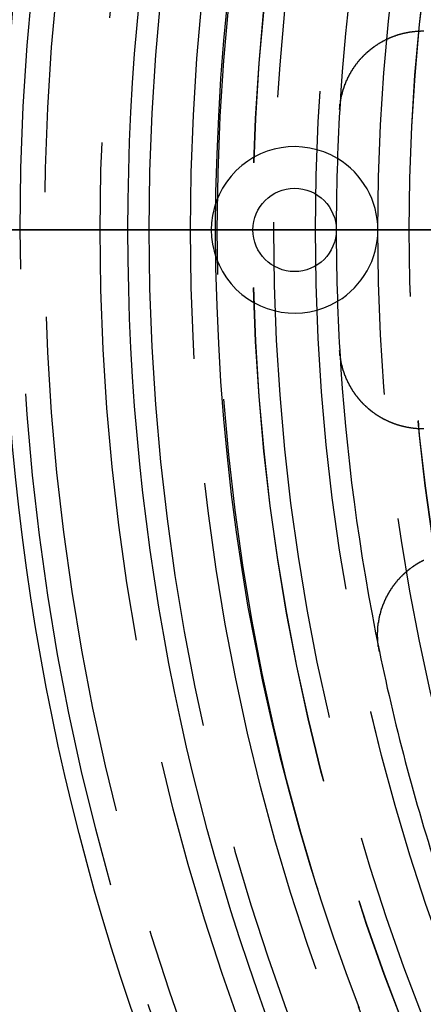
# Model space of a CAD drawing. Extents: x 2082 to 2584, y 353 to 1392.
# Drawn here: x 2274 to 2284, y 1124 to 1147 of the extents above; entities that cross this region are included whole.
import ezdxf

# ---------------------------------------------------------------- set-up
doc = ezdxf.new("R2010")
doc.units = 0
doc.linetypes.add('ACAD_ISO02W100', pattern=[15, 12, -3])
doc.layers.get('0').update_dxf_attribs({"linetype": 'CONTINUOUS'})
doc.layers.get('DEFPOINTS').update_dxf_attribs({"linetype": 'CONTINUOUS'})

# ---------------------------------------------------------------- blocks, each defined once
blk = doc.blocks.new('A$C3A776C02')
at = {"color": 1, "linetype": 'ACAD_ISO02W100'}
for p, q in [((1236.52, 446.145), (1233.005, 446.145)), ((1233.005, 446.145), (1236.52, 446.145)), ((1236.52, 446.145), (1238.114, 446.145)), ((1238.114, 446.145), (1236.52, 446.145)), ((1238.114, 446.145), (1262.862, 446.145)), ((1262.862, 446.145), (1238.114, 446.145))]:
    blk.add_line(p, q, dxfattribs=at)
for points in [[(1238.4, 451.596, 0), (1238.31, 450.69, 0), (1238.24, 449.783, 0), (1238.19, 448.874, 0), (1238.15, 447.965, 0), (1238.12, 447.055, 0), (1238.11, 446.145, 0)], [(1238.11, 446.145, 0), (1238.12, 445.235, 0), (1238.15, 444.325, 0), (1238.19, 443.415, 0), (1238.24, 442.507, 0), (1238.31, 441.6, 0), (1238.4, 440.694, 0), (1238.5, 439.789, 0), (1238.62, 438.887, 0), (1238.75, 437.987, 0), (1238.9, 437.089, 0), (1239.07, 436.194, 0), (1239.25, 435.302, 0), (1239.45, 434.414, 0), (1239.66, 433.529, 0), (1239.89, 432.648, 0), (1240.13, 431.77, 0), (1240.39, 430.898, 0), (1240.66, 430.03, 0), (1240.95, 429.167, 0), (1241.25, 428.309, 0), (1241.57, 427.456, 0)]]:
    blk.add_polyline3d(points, dxfattribs=at)
at = {"color": 3}
for points in [[(1241.1, 449.039, 0), (1241.1, 449.044, 0), (1241.1, 449.049, 0), (1241.1, 449.054, 0), (1241.1, 449.059, 0), (1241.11, 449.064, 0), (1241.11, 449.069, 0), (1241.11, 449.074, 0), (1241.11, 449.079, 0), (1241.11, 449.084, 0), (1241.11, 449.089, 0), (1241.11, 449.094, 0), (1241.11, 449.099, 0), (1241.11, 449.104, 0), (1241.11, 449.109, 0), (1241.11, 449.114, 0), (1241.11, 449.119, 0), (1241.11, 449.124, 0), (1241.11, 449.129, 0), (1241.11, 449.134, 0), (1241.11, 449.139, 0), (1241.11, 449.144, 0), (1241.11, 449.149, 0), (1241.11, 449.154, 0), (1241.11, 449.159, 0), (1241.11, 449.164, 0), (1241.12, 449.169, 0), (1241.12, 449.174, 0), (1241.12, 449.179, 0), (1241.12, 449.184, 0), (1241.12, 449.189, 0), (1241.12, 449.194, 0), (1241.12, 449.199, 0), (1241.12, 449.204, 0), (1241.12, 449.209, 0), (1241.12, 449.214, 0), (1241.12, 449.219, 0), (1241.12, 449.224, 0), (1241.12, 449.229, 0), (1241.12, 449.234, 0), (1241.13, 449.239, 0), (1241.13, 449.244, 0), (1241.13, 449.249, 0), (1241.13, 449.254, 0), (1241.13, 449.259, 0), (1241.13, 449.264, 0), (1241.13, 449.269, 0), (1241.13, 449.274, 0), (1241.13, 449.279, 0), (1241.13, 449.284, 0), (1241.13, 449.289, 0), (1241.14, 449.294, 0), (1241.14, 449.299, 0), (1241.14, 449.304, 0), (1241.14, 449.309, 0), (1241.14, 449.314, 0), (1241.14, 449.319, 0), (1241.14, 449.324, 0), (1241.14, 449.329, 0), (1241.14, 449.335, 0), (1241.14, 449.34, 0), (1241.15, 449.345, 0), (1241.15, 449.35, 0), (1241.15, 449.355, 0), (1241.15, 449.36, 0), (1241.15, 449.365, 0), (1241.15, 449.37, 0), (1241.15, 449.375, 0), (1241.15, 449.38, 0), (1241.15, 449.385, 0), (1241.16, 449.39, 0), (1241.16, 449.395, 0), (1241.16, 449.4, 0), (1241.16, 449.405, 0), (1241.16, 449.41, 0), (1241.16, 449.415, 0), (1241.16, 449.42, 0), (1241.16, 449.425, 0), (1241.17, 449.43, 0), (1241.17, 449.435, 0), (1241.17, 449.44, 0), (1241.17, 449.445, 0), (1241.17, 449.45, 0), (1241.17, 449.455, 0), (1241.17, 449.46, 0), (1241.18, 449.465, 0), (1241.18, 449.47, 0), (1241.18, 449.475, 0), (1241.18, 449.48, 0), (1241.18, 449.485, 0), (1241.18, 449.49, 0), (1241.18, 449.495, 0), (1241.19, 449.5, 0), (1241.19, 449.505, 0), (1241.19, 449.51, 0), (1241.19, 449.515, 0), (1241.19, 449.52, 0), (1241.19, 449.525, 0), (1241.19, 449.53, 0), (1241.2, 449.535, 0), (1241.2, 449.54, 0), (1241.2, 449.545, 0), (1241.2, 449.55, 0), (1241.2, 449.555, 0), (1241.2, 449.56, 0), (1241.21, 449.565, 0), (1241.21, 449.569, 0), (1241.21, 449.574, 0), (1241.21, 449.579, 0), (1241.21, 449.584, 0), (1241.21, 449.589, 0), (1241.22, 449.594, 0), (1241.22, 449.599, 0), (1241.22, 449.604, 0), (1241.22, 449.609, 0), (1241.22, 449.614, 0), (1241.23, 449.619, 0), (1241.23, 449.624, 0), (1241.23, 449.629, 0), (1241.23, 449.633, 0), (1241.23, 449.638, 0), (1241.23, 449.643, 0), (1241.24, 449.648, 0), (1241.24, 449.653, 0), (1241.24, 449.658, 0), (1241.24, 449.663, 0), (1241.24, 449.668, 0), (1241.25, 449.672, 0), (1241.25, 449.677, 0), (1241.25, 449.682, 0), (1241.25, 449.687, 0), (1241.25, 449.692, 0), (1241.26, 449.697, 0), (1241.26, 449.701, 0), (1241.26, 449.706, 0), (1241.26, 449.711, 0), (1241.26, 449.716, 0), (1241.27, 449.721, 0), (1241.27, 449.726, 0), (1241.27, 449.73, 0), (1241.27, 449.735, 0), (1241.27, 449.74, 0), (1241.28, 449.745, 0), (1241.28, 449.75, 0), (1241.28, 449.754, 0), (1241.28, 449.759, 0), (1241.29, 449.764, 0), (1241.29, 449.769, 0), (1241.29, 449.773, 0), (1241.29, 449.778, 0), (1241.29, 449.783, 0), (1241.3, 449.788, 0), (1241.3, 449.792, 0), (1241.3, 449.797, 0), (1241.3, 449.802, 0), (1241.31, 449.806, 0), (1241.31, 449.811, 0), (1241.31, 449.816, 0), (1241.31, 449.821, 0), (1241.32, 449.825, 0), (1241.32, 449.83, 0), (1241.32, 449.835, 0), (1241.32, 449.839, 0), (1241.32, 449.844, 0), (1241.33, 449.849, 0), (1241.33, 449.853, 0), (1241.33, 449.858, 0), (1241.33, 449.862, 0), (1241.34, 449.867, 0), (1241.34, 449.872, 0), (1241.34, 449.876, 0), (1241.34, 449.881, 0), (1241.35, 449.886, 0), (1241.35, 449.89, 0), (1241.35, 449.895, 0), (1241.35, 449.899, 0), (1241.36, 449.904, 0), (1241.36, 449.908, 0), (1241.36, 449.913, 0), (1241.37, 449.918, 0), (1241.37, 449.922, 0), (1241.37, 449.927, 0), (1241.37, 449.931, 0), (1241.38, 449.936, 0), (1241.38, 449.94, 0), (1241.38, 449.945, 0), (1241.38, 449.949, 0), (1241.39, 449.954, 0), (1241.39, 449.958, 0), (1241.39, 449.963, 0), (1241.39, 449.967, 0), (1241.4, 449.972, 0), (1241.4, 449.976, 0), (1241.4, 449.981, 0), (1241.41, 449.985, 0), (1241.41, 449.989, 0), (1241.41, 449.994, 0), (1241.41, 449.998, 0), (1241.42, 450.003, 0), (1241.42, 450.007, 0), (1241.42, 450.011, 0), (1241.43, 450.016, 0), (1241.43, 450.02, 0), (1241.43, 450.025, 0), (1241.43, 450.029, 0), (1241.44, 450.033, 0), (1241.44, 450.038, 0), (1241.44, 450.042, 0), (1241.45, 450.046, 0), (1241.45, 450.051, 0), (1241.45, 450.055, 0), (1241.45, 450.059, 0), (1241.46, 450.063, 0), (1241.46, 450.068, 0), (1241.46, 450.072, 0), (1241.47, 450.076, 0), (1241.47, 450.081, 0), (1241.47, 450.085, 0), (1241.48, 450.089, 0), (1241.48, 450.093, 0), (1241.48, 450.097, 0), (1241.48, 450.102, 0), (1241.49, 450.106, 0), (1241.49, 450.11, 0), (1241.49, 450.114, 0), (1241.5, 450.118, 0), (1241.5, 450.123, 0), (1241.5, 450.127, 0), (1241.51, 450.131, 0), (1241.51, 450.135, 0), (1241.51, 450.139, 0), (1241.52, 450.143, 0), (1241.52, 450.147, 0), (1241.52, 450.151, 0), (1241.53, 450.155, 0), (1241.53, 450.16, 0), (1241.53, 450.164, 0), (1241.53, 450.168, 0), (1241.54, 450.172, 0), (1241.54, 450.176, 0), (1241.54, 450.18, 0), (1241.55, 450.184, 0), (1241.55, 450.188, 0), (1241.55, 450.192, 0), (1241.56, 450.196, 0), (1241.56, 450.2, 0), (1241.56, 450.204, 0), (1241.57, 450.208, 0), (1241.57, 450.212, 0), (1241.57, 450.216, 0), (1241.58, 450.219, 0), (1241.58, 450.223, 0), (1241.58, 450.227, 0), (1241.59, 450.231, 0), (1241.59, 450.235, 0), (1241.59, 450.239, 0), (1241.6, 450.243, 0), (1241.6, 450.247, 0), (1241.6, 450.251, 0), (1241.61, 450.254, 0), (1241.61, 450.258, 0), (1241.61, 450.262, 0), (1241.62, 450.266, 0), (1241.62, 450.27, 0), (1241.62, 450.273, 0), (1241.63, 450.277, 0), (1241.63, 450.281, 0), (1241.64, 450.285, 0), (1241.64, 450.288, 0), (1241.64, 450.292, 0), (1241.65, 450.296, 0), (1241.65, 450.299, 0), (1241.65, 450.303, 0), (1241.66, 450.307, 0), (1241.66, 450.311, 0), (1241.66, 450.314, 0), (1241.67, 450.318, 0), (1241.67, 450.321, 0), (1241.67, 450.325, 0), (1241.68, 450.329, 0), (1241.68, 450.332, 0), (1241.68, 450.336, 0), (1241.69, 450.339, 0), (1241.69, 450.343, 0), (1241.7, 450.347, 0), (1241.7, 450.35, 0), (1241.7, 450.354, 0), (1241.71, 450.357, 0), (1241.71, 450.361, 0), (1241.71, 450.364, 0), (1241.72, 450.368, 0), (1241.72, 450.371, 0), (1241.72, 450.375, 0), (1241.73, 450.378, 0), (1241.73, 450.382, 0), (1241.74, 450.385, 0), (1241.74, 450.388, 0), (1241.74, 450.392, 0), (1241.75, 450.395, 0), (1241.75, 450.399, 0), (1241.75, 450.402, 0), (1241.76, 450.405, 0), (1241.76, 450.409, 0), (1241.76, 450.412, 0), (1241.77, 450.415, 0), (1241.77, 450.419, 0), (1241.78, 450.422, 0), (1241.78, 450.425, 0), (1241.78, 450.428, 0), (1241.79, 450.432, 0), (1241.79, 450.435, 0), (1241.79, 450.438, 0), (1241.8, 450.441, 0), (1241.8, 450.445, 0), (1241.81, 450.448, 0), (1241.81, 450.451, 0), (1241.81, 450.454, 0), (1241.82, 450.457, 0), (1241.82, 450.461, 0), (1241.82, 450.464, 0), (1241.83, 450.467, 0), (1241.83, 450.47, 0), (1241.84, 450.473, 0), (1241.84, 450.476, 0), (1241.84, 450.48, 0), (1241.85, 450.483, 0), (1241.85, 450.486, 0), (1241.86, 450.489, 0), (1241.86, 450.492, 0), (1241.86, 450.495, 0), (1241.87, 450.498, 0), (1241.87, 450.501, 0), (1241.88, 450.504, 0), (1241.88, 450.507, 0), (1241.88, 450.511, 0), (1241.89, 450.514, 0), (1241.89, 450.517, 0), (1241.9, 450.52, 0), (1241.9, 450.523, 0), (1241.9, 450.526, 0), (1241.91, 450.529, 0), (1241.91, 450.532, 0), (1241.92, 450.535, 0), (1241.92, 450.538, 0), (1241.92, 450.541, 0), (1241.93, 450.544, 0), (1241.93, 450.547, 0), (1241.94, 450.55, 0), (1241.94, 450.552, 0), (1241.94, 450.555, 0), (1241.95, 450.558, 0), (1241.95, 450.561, 0), (1241.96, 450.564, 0), (1241.96, 450.567, 0), (1241.97, 450.57, 0), (1241.97, 450.573, 0), (1241.97, 450.576, 0), (1241.98, 450.579, 0), (1241.98, 450.581, 0), (1241.99, 450.584, 0), (1241.99, 450.587, 0), (1241.99, 450.59, 0), (1242, 450.593, 0), (1242, 450.596, 0), (1242.01, 450.598, 0), (1242.01, 450.601, 0), (1242.02, 450.604, 0), (1242.02, 450.607, 0), (1242.02, 450.609, 0), (1242.03, 450.612, 0), (1242.03, 450.615, 0), (1242.04, 450.618, 0), (1242.04, 450.62, 0), (1242.05, 450.623, 0), (1242.05, 450.626, 0), (1242.06, 450.629, 0), (1242.06, 450.631, 0), (1242.06, 450.634, 0), (1242.07, 450.637, 0), (1242.07, 450.639, 0), (1242.08, 450.642, 0), (1242.08, 450.644, 0), (1242.09, 450.647, 0), (1242.09, 450.65, 0), (1242.1, 450.652, 0), (1242.1, 450.655, 0), (1242.1, 450.657, 0), (1242.11, 450.66, 0), (1242.11, 450.663, 0), (1242.12, 450.665, 0), (1242.12, 450.668, 0), (1242.13, 450.67, 0), (1242.13, 450.673, 0), (1242.14, 450.675, 0), (1242.14, 450.678, 0), (1242.14, 450.68, 0), (1242.15, 450.683, 0), (1242.15, 450.685, 0), (1242.16, 450.688, 0), (1242.16, 450.69, 0), (1242.17, 450.692, 0), (1242.17, 450.695, 0), (1242.18, 450.697, 0), (1242.18, 450.7, 0), (1242.19, 450.702, 0), (1242.19, 450.704, 0), (1242.2, 450.707, 0), (1242.2, 450.709, 0), (1242.2, 450.711, 0), (1242.21, 450.714, 0), (1242.21, 450.716, 0), (1242.22, 450.718, 0), (1242.22, 450.721, 0), (1242.23, 450.723, 0), (1242.23, 450.725, 0), (1242.24, 450.727, 0), (1242.24, 450.73, 0), (1242.25, 450.732, 0), (1242.25, 450.734, 0), (1242.26, 450.736, 0), (1242.26, 450.739, 0), (1242.27, 450.741, 0), (1242.27, 450.743, 0), (1242.28, 450.745, 0), (1242.28, 450.747, 0), (1242.28, 450.749, 0), (1242.29, 450.751, 0), (1242.29, 450.754, 0), (1242.3, 450.756, 0), (1242.3, 450.758, 0), (1242.31, 450.76, 0), (1242.31, 450.762, 0), (1242.32, 450.764, 0), (1242.32, 450.766, 0), (1242.33, 450.768, 0), (1242.33, 450.77, 0), (1242.34, 450.772, 0), (1242.34, 450.774, 0), (1242.35, 450.776, 0), (1242.35, 450.778, 0), (1242.36, 450.78, 0), (1242.36, 450.782, 0), (1242.37, 450.784, 0), (1242.37, 450.786, 0), (1242.38, 450.788, 0), (1242.38, 450.789, 0), (1242.39, 450.791, 0), (1242.39, 450.793, 0), (1242.4, 450.795, 0), (1242.4, 450.797, 0), (1242.41, 450.799, 0), (1242.41, 450.801, 0), (1242.42, 450.802, 0), (1242.42, 450.804, 0), (1242.43, 450.806, 0), (1242.43, 450.808, 0), (1242.44, 450.809, 0), (1242.44, 450.811, 0), (1242.44, 450.813, 0), (1242.45, 450.815, 0), (1242.45, 450.816, 0), (1242.46, 450.818, 0), (1242.46, 450.82, 0), (1242.47, 450.821, 0), (1242.47, 450.823, 0), (1242.48, 450.825, 0), (1242.48, 450.826, 0), (1242.49, 450.828, 0), (1242.49, 450.829, 0), (1242.5, 450.831, 0), (1242.5, 450.833, 0), (1242.51, 450.834, 0), (1242.51, 450.836, 0), (1242.52, 450.837, 0), (1242.52, 450.839, 0), (1242.53, 450.84, 0), (1242.53, 450.842, 0), (1242.54, 450.843, 0), (1242.54, 450.845, 0), (1242.55, 450.846, 0), (1242.55, 450.847, 0), (1242.56, 450.849, 0), (1242.56, 450.85, 0), (1242.57, 450.852, 0), (1242.57, 450.853, 0), (1242.58, 450.854, 0), (1242.59, 450.856, 0), (1242.59, 450.857, 0), (1242.6, 450.858, 0), (1242.6, 450.86, 0), (1242.61, 450.861, 0), (1242.61, 450.862, 0), (1242.62, 450.864, 0), (1242.62, 450.865, 0), (1242.63, 450.866, 0), (1242.63, 450.867, 0), (1242.64, 450.869, 0), (1242.64, 450.87, 0), (1242.65, 450.871, 0), (1242.65, 450.872, 0), (1242.66, 450.873, 0), (1242.66, 450.874, 0), (1242.67, 450.876, 0), (1242.67, 450.877, 0), (1242.68, 450.878, 0), (1242.68, 450.879, 0), (1242.69, 450.88, 0), (1242.69, 450.881, 0), (1242.7, 450.882, 0), (1242.7, 450.883, 0), (1242.71, 450.884, 0), (1242.71, 450.885, 0), (1242.72, 450.886, 0), (1242.72, 450.887, 0), (1242.73, 450.888, 0), (1242.73, 450.889, 0), (1242.74, 450.89, 0), (1242.74, 450.891, 0), (1242.75, 450.892, 0), (1242.75, 450.893, 0), (1242.76, 450.894, 0), (1242.76, 450.895, 0), (1242.77, 450.896, 0), (1242.77, 450.896, 0), (1242.78, 450.897, 0), (1242.78, 450.898, 0), (1242.79, 450.899, 0), (1242.79, 450.9, 0), (1242.8, 450.901, 0), (1242.8, 450.901, 0), (1242.81, 450.902, 0), (1242.82, 450.903, 0), (1242.82, 450.904, 0), (1242.83, 450.904, 0), (1242.83, 450.905, 0), (1242.84, 450.906, 0), (1242.84, 450.906, 0), (1242.85, 450.907, 0), (1242.85, 450.908, 0), (1242.86, 450.908, 0), (1242.86, 450.909, 0), (1242.87, 450.91, 0), (1242.87, 450.91, 0), (1242.88, 450.911, 0), (1242.88, 450.911, 0), (1242.89, 450.912, 0), (1242.89, 450.912, 0), (1242.9, 450.913, 0), (1242.9, 450.913, 0), (1242.91, 450.914, 0), (1242.91, 450.914, 0), (1242.92, 450.915, 0), (1242.92, 450.915, 0), (1242.93, 450.916, 0), (1242.93, 450.916, 0), (1242.94, 450.917, 0), (1242.94, 450.917, 0), (1242.95, 450.918, 0), (1242.95, 450.918, 0), (1242.96, 450.918, 0), (1242.96, 450.919, 0), (1242.97, 450.919, 0), (1242.97, 450.919, 0), (1242.98, 450.92, 0), (1242.98, 450.92, 0), (1242.99, 450.92, 0), (1242.99, 450.921, 0), (1243, 450.921, 0), (1243.01, 450.921, 0), (1243.01, 450.921, 0), (1243.02, 450.921, 0), (1243.02, 450.922, 0), (1243.03, 450.922, 0), (1243.03, 450.922, 0), (1243.04, 450.922, 0), (1243.04, 450.922, 0), (1243.05, 450.923, 0), (1243.05, 450.923, 0), (1243.06, 450.923, 0), (1243.06, 450.923, 0), (1243.07, 450.923, 0), (1243.07, 450.923, 0), (1243.08, 450.923, 0), (1243.08, 450.923, 0), (1243.09, 450.923, 0), (1243.09, 450.923, 0), (1243.1, 450.923, 0), (1243.1, 450.923, 0), (1243.11, 450.923, 0), (1243.11, 450.923, 0), (1243.12, 450.923, 0)], [(1243.12, 441.366, 0), (1243.11, 441.366, 0), (1243.11, 441.366, 0), (1243.11, 441.366, 0), (1243.1, 441.366, 0), (1243.1, 441.366, 0), (1243.09, 441.366, 0), (1243.09, 441.366, 0), (1243.08, 441.366, 0), (1243.08, 441.366, 0), (1243.07, 441.367, 0), (1243.07, 441.367, 0), (1243.06, 441.367, 0), (1243.06, 441.367, 0), (1243.05, 441.367, 0), (1243.05, 441.367, 0), (1243.04, 441.367, 0), (1243.04, 441.367, 0), (1243.03, 441.367, 0), (1243.03, 441.368, 0), (1243.02, 441.368, 0), (1243.02, 441.368, 0), (1243.01, 441.368, 0), (1243.01, 441.368, 0), (1243, 441.369, 0), (1243, 441.369, 0), (1242.99, 441.369, 0), (1242.99, 441.369, 0), (1242.98, 441.37, 0), (1242.98, 441.37, 0), (1242.97, 441.37, 0), (1242.97, 441.371, 0), (1242.96, 441.371, 0), (1242.96, 441.371, 0), (1242.95, 441.372, 0), (1242.95, 441.372, 0), (1242.94, 441.372, 0), (1242.94, 441.373, 0), (1242.93, 441.373, 0), (1242.93, 441.374, 0), (1242.92, 441.374, 0), (1242.92, 441.374, 0), (1242.92, 441.375, 0), (1242.91, 441.375, 0), (1242.91, 441.376, 0), (1242.9, 441.376, 0), (1242.9, 441.377, 0), (1242.89, 441.377, 0), (1242.89, 441.378, 0), (1242.88, 441.378, 0), (1242.88, 441.379, 0), (1242.87, 441.379, 0), (1242.87, 441.38, 0), (1242.86, 441.381, 0), (1242.86, 441.381, 0), (1242.85, 441.382, 0), (1242.85, 441.382, 0), (1242.84, 441.383, 0), (1242.84, 441.384, 0), (1242.83, 441.384, 0), (1242.83, 441.385, 0), (1242.82, 441.386, 0), (1242.82, 441.386, 0), (1242.81, 441.387, 0), (1242.81, 441.388, 0), (1242.8, 441.389, 0), (1242.8, 441.389, 0), (1242.79, 441.39, 0), (1242.79, 441.391, 0), (1242.78, 441.392, 0), (1242.78, 441.392, 0), (1242.77, 441.393, 0), (1242.77, 441.394, 0), (1242.76, 441.395, 0), (1242.76, 441.396, 0), (1242.75, 441.397, 0), (1242.75, 441.397, 0), (1242.74, 441.398, 0), (1242.74, 441.399, 0), (1242.73, 441.4, 0), (1242.73, 441.401, 0), (1242.72, 441.402, 0), (1242.72, 441.403, 0), (1242.71, 441.404, 0), (1242.71, 441.405, 0), (1242.7, 441.406, 0), (1242.7, 441.407, 0), (1242.69, 441.408, 0), (1242.69, 441.409, 0), (1242.69, 441.41, 0), (1242.68, 441.411, 0), (1242.68, 441.412, 0), (1242.67, 441.413, 0), (1242.67, 441.414, 0), (1242.66, 441.415, 0), (1242.66, 441.416, 0), (1242.65, 441.417, 0), (1242.65, 441.419, 0), (1242.64, 441.42, 0), (1242.64, 441.421, 0), (1242.63, 441.422, 0), (1242.63, 441.423, 0), (1242.62, 441.424, 0), (1242.62, 441.426, 0), (1242.61, 441.427, 0), (1242.61, 441.428, 0), (1242.6, 441.429, 0), (1242.6, 441.43, 0), (1242.59, 441.432, 0), (1242.59, 441.433, 0), (1242.58, 441.434, 0), (1242.58, 441.436, 0), (1242.57, 441.437, 0), (1242.57, 441.438, 0), (1242.56, 441.439, 0), (1242.56, 441.441, 0), (1242.55, 441.442, 0), (1242.55, 441.444, 0), (1242.55, 441.445, 0), (1242.54, 441.446, 0), (1242.54, 441.448, 0), (1242.53, 441.449, 0), (1242.53, 441.451, 0), (1242.52, 441.452, 0), (1242.52, 441.453, 0), (1242.51, 441.455, 0), (1242.51, 441.456, 0), (1242.5, 441.458, 0), (1242.5, 441.459, 0), (1242.49, 441.461, 0), (1242.49, 441.462, 0), (1242.48, 441.464, 0), (1242.48, 441.465, 0), (1242.47, 441.467, 0), (1242.47, 441.469, 0), (1242.46, 441.47, 0), (1242.46, 441.472, 0), (1242.45, 441.473, 0), (1242.45, 441.475, 0), (1242.45, 441.477, 0), (1242.44, 441.478, 0), (1242.44, 441.48, 0), (1242.43, 441.482, 0), (1242.43, 441.483, 0), (1242.42, 441.485, 0), (1242.42, 441.487, 0), (1242.41, 441.488, 0), (1242.41, 441.49, 0), (1242.4, 441.492, 0), (1242.4, 441.494, 0), (1242.39, 441.495, 0), (1242.39, 441.497, 0), (1242.38, 441.499, 0), (1242.38, 441.501, 0), (1242.38, 441.502, 0), (1242.37, 441.504, 0), (1242.37, 441.506, 0), (1242.36, 441.508, 0), (1242.36, 441.51, 0), (1242.35, 441.512, 0), (1242.35, 441.513, 0), (1242.34, 441.515, 0), (1242.34, 441.517, 0), (1242.33, 441.519, 0), (1242.33, 441.521, 0), (1242.32, 441.523, 0), (1242.32, 441.525, 0), (1242.32, 441.527, 0), (1242.31, 441.529, 0), (1242.31, 441.531, 0), (1242.3, 441.533, 0), (1242.3, 441.535, 0), (1242.29, 441.537, 0), (1242.29, 441.539, 0), (1242.28, 441.541, 0), (1242.28, 441.543, 0), (1242.27, 441.545, 0), (1242.27, 441.547, 0), (1242.27, 441.549, 0), (1242.26, 441.551, 0), (1242.26, 441.553, 0), (1242.25, 441.555, 0), (1242.25, 441.557, 0), (1242.24, 441.56, 0), (1242.24, 441.562, 0), (1242.23, 441.564, 0), (1242.23, 441.566, 0), (1242.22, 441.568, 0), (1242.22, 441.57, 0), (1242.22, 441.572, 0), (1242.21, 441.575, 0), (1242.21, 441.577, 0), (1242.2, 441.579, 0), (1242.2, 441.581, 0), (1242.19, 441.584, 0), (1242.19, 441.586, 0), (1242.18, 441.588, 0), (1242.18, 441.59, 0), (1242.18, 441.593, 0), (1242.17, 441.595, 0), (1242.17, 441.597, 0), (1242.16, 441.6, 0), (1242.16, 441.602, 0), (1242.15, 441.604, 0), (1242.15, 441.606, 0), (1242.15, 441.609, 0), (1242.14, 441.611, 0), (1242.14, 441.614, 0), (1242.13, 441.616, 0), (1242.13, 441.618, 0), (1242.12, 441.621, 0), (1242.12, 441.623, 0), (1242.12, 441.626, 0), (1242.11, 441.628, 0), (1242.11, 441.63, 0), (1242.1, 441.633, 0), (1242.1, 441.635, 0), (1242.09, 441.638, 0), (1242.09, 441.64, 0), (1242.09, 441.643, 0), (1242.08, 441.645, 0), (1242.08, 441.648, 0), (1242.07, 441.65, 0), (1242.07, 441.653, 0), (1242.06, 441.655, 0), (1242.06, 441.658, 0), (1242.06, 441.66, 0), (1242.05, 441.663, 0), (1242.05, 441.666, 0), (1242.04, 441.668, 0), (1242.04, 441.671, 0), (1242.04, 441.673, 0), (1242.03, 441.676, 0), (1242.03, 441.679, 0), (1242.02, 441.681, 0), (1242.02, 441.684, 0), (1242.01, 441.686, 0), (1242.01, 441.689, 0), (1242.01, 441.692, 0), (1242, 441.694, 0), (1242, 441.697, 0), (1241.99, 441.7, 0), (1241.99, 441.702, 0), (1241.99, 441.705, 0), (1241.98, 441.708, 0), (1241.98, 441.711, 0), (1241.97, 441.713, 0), (1241.97, 441.716, 0), (1241.97, 441.719, 0), (1241.96, 441.722, 0), (1241.96, 441.724, 0), (1241.95, 441.727, 0), (1241.95, 441.73, 0), (1241.95, 441.733, 0), (1241.94, 441.735, 0), (1241.94, 441.738, 0), (1241.93, 441.741, 0), (1241.93, 441.744, 0), (1241.93, 441.747, 0), (1241.92, 441.75, 0), (1241.92, 441.752, 0), (1241.92, 441.755, 0), (1241.91, 441.758, 0), (1241.91, 441.761, 0), (1241.9, 441.764, 0), (1241.9, 441.767, 0), (1241.9, 441.77, 0), (1241.89, 441.772, 0), (1241.89, 441.775, 0), (1241.88, 441.778, 0), (1241.88, 441.781, 0), (1241.88, 441.784, 0), (1241.87, 441.787, 0), (1241.87, 441.79, 0), (1241.87, 441.793, 0), (1241.86, 441.796, 0), (1241.86, 441.799, 0), (1241.85, 441.802, 0), (1241.85, 441.805, 0), (1241.85, 441.808, 0), (1241.84, 441.811, 0), (1241.84, 441.814, 0), (1241.84, 441.817, 0), (1241.83, 441.82, 0), (1241.83, 441.823, 0), (1241.82, 441.826, 0), (1241.82, 441.829, 0), (1241.82, 441.832, 0), (1241.81, 441.835, 0), (1241.81, 441.838, 0), (1241.81, 441.841, 0), (1241.8, 441.844, 0), (1241.8, 441.847, 0), (1241.8, 441.85, 0), (1241.79, 441.853, 0), (1241.79, 441.856, 0), (1241.79, 441.859, 0), (1241.78, 441.862, 0), (1241.78, 441.866, 0), (1241.77, 441.869, 0), (1241.77, 441.872, 0), (1241.77, 441.875, 0), (1241.76, 441.878, 0), (1241.76, 441.881, 0), (1241.76, 441.885, 0), (1241.75, 441.888, 0), (1241.75, 441.891, 0), (1241.75, 441.894, 0), (1241.74, 441.897, 0), (1241.74, 441.901, 0), (1241.74, 441.904, 0), (1241.73, 441.907, 0), (1241.73, 441.91, 0), (1241.73, 441.914, 0), (1241.72, 441.917, 0), (1241.72, 441.92, 0), (1241.72, 441.924, 0), (1241.71, 441.927, 0), (1241.71, 441.93, 0), (1241.7, 441.934, 0), (1241.7, 441.937, 0), (1241.7, 441.94, 0), (1241.69, 441.944, 0), (1241.69, 441.947, 0), (1241.69, 441.951, 0), (1241.68, 441.954, 0), (1241.68, 441.957, 0), (1241.68, 441.961, 0), (1241.67, 441.964, 0), (1241.67, 441.968, 0), (1241.67, 441.971, 0), (1241.66, 441.975, 0), (1241.66, 441.978, 0), (1241.66, 441.982, 0), (1241.65, 441.985, 0), (1241.65, 441.989, 0), (1241.65, 441.992, 0), (1241.64, 441.996, 0), (1241.64, 441.999, 0), (1241.64, 442.003, 0), (1241.63, 442.006, 0), (1241.63, 442.01, 0), (1241.63, 442.013, 0), (1241.62, 442.017, 0), (1241.62, 442.021, 0), (1241.62, 442.024, 0), (1241.61, 442.028, 0), (1241.61, 442.031, 0), (1241.61, 442.035, 0), (1241.6, 442.039, 0), (1241.6, 442.042, 0), (1241.6, 442.046, 0), (1241.59, 442.05, 0), (1241.59, 442.053, 0), (1241.59, 442.057, 0), (1241.59, 442.061, 0), (1241.58, 442.065, 0), (1241.58, 442.068, 0), (1241.58, 442.072, 0), (1241.57, 442.076, 0), (1241.57, 442.079, 0), (1241.57, 442.083, 0), (1241.56, 442.087, 0), (1241.56, 442.091, 0), (1241.56, 442.095, 0), (1241.55, 442.098, 0), (1241.55, 442.102, 0), (1241.55, 442.106, 0), (1241.54, 442.11, 0), (1241.54, 442.114, 0), (1241.54, 442.118, 0), (1241.54, 442.121, 0), (1241.53, 442.125, 0), (1241.53, 442.129, 0), (1241.53, 442.133, 0), (1241.52, 442.137, 0), (1241.52, 442.141, 0), (1241.52, 442.145, 0), (1241.51, 442.149, 0), (1241.51, 442.152, 0), (1241.51, 442.156, 0), (1241.5, 442.16, 0), (1241.5, 442.164, 0), (1241.5, 442.168, 0), (1241.5, 442.172, 0), (1241.49, 442.176, 0), (1241.49, 442.18, 0), (1241.49, 442.184, 0), (1241.48, 442.188, 0), (1241.48, 442.192, 0), (1241.48, 442.196, 0), (1241.48, 442.2, 0), (1241.47, 442.204, 0), (1241.47, 442.208, 0), (1241.47, 442.212, 0), (1241.46, 442.216, 0), (1241.46, 442.22, 0), (1241.46, 442.225, 0), (1241.46, 442.229, 0), (1241.45, 442.233, 0), (1241.45, 442.237, 0), (1241.45, 442.241, 0), (1241.44, 442.245, 0), (1241.44, 442.249, 0), (1241.44, 442.253, 0), (1241.44, 442.257, 0), (1241.43, 442.262, 0), (1241.43, 442.266, 0), (1241.43, 442.27, 0), (1241.42, 442.274, 0), (1241.42, 442.278, 0), (1241.42, 442.282, 0), (1241.42, 442.287, 0), (1241.41, 442.291, 0), (1241.41, 442.295, 0), (1241.41, 442.299, 0), (1241.41, 442.303, 0), (1241.4, 442.308, 0), (1241.4, 442.312, 0), (1241.4, 442.316, 0), (1241.4, 442.32, 0), (1241.39, 442.325, 0), (1241.39, 442.329, 0), (1241.39, 442.333, 0), (1241.39, 442.337, 0), (1241.38, 442.342, 0), (1241.38, 442.346, 0), (1241.38, 442.35, 0), (1241.38, 442.355, 0), (1241.37, 442.359, 0), (1241.37, 442.363, 0), (1241.37, 442.368, 0), (1241.37, 442.372, 0), (1241.36, 442.376, 0), (1241.36, 442.381, 0), (1241.36, 442.385, 0), (1241.36, 442.389, 0), (1241.35, 442.394, 0), (1241.35, 442.398, 0), (1241.35, 442.402, 0), (1241.35, 442.407, 0), (1241.34, 442.411, 0), (1241.34, 442.415, 0), (1241.34, 442.42, 0), (1241.34, 442.424, 0), (1241.33, 442.429, 0), (1241.33, 442.433, 0), (1241.33, 442.438, 0), (1241.33, 442.442, 0), (1241.32, 442.446, 0), (1241.32, 442.451, 0), (1241.32, 442.455, 0), (1241.32, 442.46, 0), (1241.32, 442.464, 0), (1241.31, 442.469, 0), (1241.31, 442.473, 0), (1241.31, 442.478, 0), (1241.31, 442.482, 0), (1241.3, 442.487, 0), (1241.3, 442.491, 0), (1241.3, 442.496, 0), (1241.3, 442.5, 0), (1241.3, 442.505, 0), (1241.29, 442.509, 0), (1241.29, 442.514, 0), (1241.29, 442.518, 0), (1241.29, 442.523, 0), (1241.28, 442.527, 0), (1241.28, 442.532, 0), (1241.28, 442.536, 0), (1241.28, 442.541, 0), (1241.28, 442.545, 0), (1241.27, 442.55, 0), (1241.27, 442.554, 0), (1241.27, 442.559, 0), (1241.27, 442.564, 0), (1241.27, 442.568, 0), (1241.26, 442.573, 0), (1241.26, 442.577, 0), (1241.26, 442.582, 0), (1241.26, 442.586, 0), (1241.26, 442.591, 0), (1241.25, 442.596, 0), (1241.25, 442.6, 0), (1241.25, 442.605, 0), (1241.25, 442.61, 0), (1241.25, 442.614, 0), (1241.25, 442.619, 0), (1241.24, 442.623, 0), (1241.24, 442.628, 0), (1241.24, 442.633, 0), (1241.24, 442.637, 0), (1241.24, 442.642, 0), (1241.23, 442.647, 0), (1241.23, 442.651, 0), (1241.23, 442.656, 0), (1241.23, 442.661, 0), (1241.23, 442.665, 0), (1241.23, 442.67, 0), (1241.22, 442.675, 0), (1241.22, 442.679, 0), (1241.22, 442.684, 0), (1241.22, 442.689, 0), (1241.22, 442.693, 0), (1241.22, 442.698, 0), (1241.21, 442.703, 0), (1241.21, 442.707, 0), (1241.21, 442.712, 0), (1241.21, 442.717, 0), (1241.21, 442.722, 0), (1241.21, 442.726, 0), (1241.2, 442.731, 0), (1241.2, 442.736, 0), (1241.2, 442.74, 0), (1241.2, 442.745, 0), (1241.2, 442.75, 0), (1241.2, 442.755, 0), (1241.19, 442.759, 0), (1241.19, 442.764, 0), (1241.19, 442.769, 0), (1241.19, 442.773, 0), (1241.19, 442.778, 0), (1241.19, 442.783, 0), (1241.19, 442.788, 0), (1241.18, 442.792, 0), (1241.18, 442.797, 0), (1241.18, 442.802, 0), (1241.18, 442.807, 0), (1241.18, 442.811, 0), (1241.18, 442.816, 0), (1241.18, 442.821, 0), (1241.17, 442.826, 0), (1241.17, 442.83, 0), (1241.17, 442.835, 0), (1241.17, 442.84, 0), (1241.17, 442.845, 0), (1241.17, 442.85, 0), (1241.17, 442.854, 0), (1241.17, 442.859, 0), (1241.16, 442.864, 0), (1241.16, 442.869, 0), (1241.16, 442.873, 0), (1241.16, 442.878, 0), (1241.16, 442.883, 0), (1241.16, 442.888, 0), (1241.16, 442.893, 0), (1241.16, 442.897, 0), (1241.15, 442.902, 0), (1241.15, 442.907, 0), (1241.15, 442.912, 0), (1241.15, 442.916, 0), (1241.15, 442.921, 0), (1241.15, 442.926, 0), (1241.15, 442.931, 0), (1241.15, 442.936, 0), (1241.15, 442.94, 0), (1241.15, 442.945, 0), (1241.14, 442.95, 0), (1241.14, 442.955, 0), (1241.14, 442.96, 0), (1241.14, 442.964, 0), (1241.14, 442.969, 0), (1241.14, 442.974, 0), (1241.14, 442.979, 0), (1241.14, 442.984, 0), (1241.14, 442.988, 0), (1241.14, 442.993, 0), (1241.13, 442.998, 0), (1241.13, 443.003, 0), (1241.13, 443.008, 0), (1241.13, 443.012, 0), (1241.13, 443.017, 0), (1241.13, 443.022, 0), (1241.13, 443.027, 0), (1241.13, 443.032, 0), (1241.13, 443.036, 0), (1241.13, 443.041, 0), (1241.13, 443.046, 0), (1241.13, 443.051, 0), (1241.12, 443.055, 0), (1241.12, 443.06, 0), (1241.12, 443.065, 0), (1241.12, 443.07, 0), (1241.12, 443.075, 0), (1241.12, 443.079, 0), (1241.12, 443.084, 0), (1241.12, 443.089, 0), (1241.12, 443.094, 0), (1241.12, 443.099, 0), (1241.12, 443.103, 0), (1241.12, 443.108, 0), (1241.12, 443.113, 0), (1241.12, 443.118, 0), (1241.12, 443.122, 0), (1241.11, 443.127, 0), (1241.11, 443.132, 0), (1241.11, 443.137, 0), (1241.11, 443.141, 0), (1241.11, 443.146, 0), (1241.11, 443.151, 0), (1241.11, 443.156, 0), (1241.11, 443.161, 0), (1241.11, 443.165, 0), (1241.11, 443.17, 0), (1241.11, 443.175, 0), (1241.11, 443.18, 0), (1241.11, 443.184, 0), (1241.11, 443.189, 0), (1241.11, 443.194, 0), (1241.11, 443.199, 0), (1241.11, 443.203, 0), (1241.11, 443.208, 0), (1241.11, 443.213, 0), (1241.11, 443.217, 0), (1241.11, 443.222, 0), (1241.11, 443.227, 0), (1241.1, 443.232, 0), (1241.1, 443.236, 0), (1241.1, 443.241, 0), (1241.1, 443.246, 0), (1241.1, 443.25, 0)], [(1242.06, 436.021, 0), (1242.05, 436.026, 0), (1242.05, 436.031, 0), (1242.05, 436.036, 0), (1242.05, 436.041, 0), (1242.05, 436.046, 0), (1242.05, 436.05, 0), (1242.05, 436.055, 0), (1242.05, 436.06, 0), (1242.05, 436.065, 0), (1242.05, 436.07, 0), (1242.05, 436.075, 0), (1242.04, 436.08, 0), (1242.04, 436.085, 0), (1242.04, 436.09, 0), (1242.04, 436.095, 0), (1242.04, 436.1, 0), (1242.04, 436.105, 0), (1242.04, 436.11, 0), (1242.04, 436.114, 0), (1242.04, 436.119, 0), (1242.04, 436.124, 0), (1242.04, 436.129, 0), (1242.04, 436.134, 0), (1242.03, 436.139, 0), (1242.03, 436.144, 0), (1242.03, 436.149, 0), (1242.03, 436.154, 0), (1242.03, 436.159, 0), (1242.03, 436.164, 0), (1242.03, 436.169, 0), (1242.03, 436.174, 0), (1242.03, 436.179, 0), (1242.03, 436.184, 0), (1242.03, 436.19, 0), (1242.03, 436.195, 0), (1242.03, 436.2, 0), (1242.03, 436.205, 0), (1242.03, 436.21, 0), (1242.03, 436.215, 0), (1242.02, 436.22, 0), (1242.02, 436.225, 0), (1242.02, 436.23, 0), (1242.02, 436.235, 0), (1242.02, 436.24, 0), (1242.02, 436.245, 0), (1242.02, 436.25, 0), (1242.02, 436.255, 0), (1242.02, 436.26, 0), (1242.02, 436.266, 0), (1242.02, 436.271, 0), (1242.02, 436.276, 0), (1242.02, 436.281, 0), (1242.02, 436.286, 0), (1242.02, 436.291, 0), (1242.02, 436.296, 0), (1242.02, 436.301, 0), (1242.02, 436.307, 0), (1242.02, 436.312, 0), (1242.02, 436.317, 0), (1242.02, 436.322, 0), (1242.02, 436.327, 0), (1242.02, 436.332, 0), (1242.02, 436.337, 0), (1242.02, 436.342, 0), (1242.02, 436.348, 0), (1242.02, 436.353, 0), (1242.02, 436.358, 0), (1242.02, 436.363, 0), (1242.01, 436.368, 0), (1242.01, 436.373, 0), (1242.01, 436.379, 0), (1242.01, 436.384, 0), (1242.01, 436.389, 0), (1242.01, 436.394, 0), (1242.01, 436.399, 0), (1242.01, 436.404, 0), (1242.01, 436.41, 0), (1242.01, 436.415, 0), (1242.01, 436.42, 0), (1242.01, 436.425, 0), (1242.01, 436.43, 0), (1242.01, 436.436, 0), (1242.01, 436.441, 0), (1242.01, 436.446, 0), (1242.01, 436.451, 0), (1242.01, 436.456, 0), (1242.01, 436.462, 0), (1242.01, 436.467, 0), (1242.01, 436.472, 0), (1242.01, 436.477, 0), (1242.01, 436.482, 0), (1242.02, 436.488, 0), (1242.02, 436.493, 0), (1242.02, 436.498, 0), (1242.02, 436.503, 0), (1242.02, 436.508, 0), (1242.02, 436.514, 0), (1242.02, 436.519, 0), (1242.02, 436.524, 0), (1242.02, 436.529, 0), (1242.02, 436.534, 0), (1242.02, 436.54, 0), (1242.02, 436.545, 0), (1242.02, 436.55, 0), (1242.02, 436.555, 0), (1242.02, 436.56, 0), (1242.02, 436.566, 0), (1242.02, 436.571, 0), (1242.02, 436.576, 0), (1242.02, 436.581, 0), (1242.02, 436.586, 0), (1242.02, 436.592, 0), (1242.02, 436.597, 0), (1242.02, 436.602, 0), (1242.02, 436.607, 0), (1242.02, 436.613, 0), (1242.02, 436.618, 0), (1242.02, 436.623, 0), (1242.02, 436.628, 0), (1242.02, 436.633, 0), (1242.03, 436.639, 0), (1242.03, 436.644, 0), (1242.03, 436.649, 0), (1242.03, 436.654, 0), (1242.03, 436.659, 0), (1242.03, 436.665, 0), (1242.03, 436.67, 0), (1242.03, 436.675, 0), (1242.03, 436.68, 0), (1242.03, 436.685, 0), (1242.03, 436.691, 0), (1242.03, 436.696, 0), (1242.03, 436.701, 0), (1242.03, 436.706, 0), (1242.03, 436.711, 0), (1242.04, 436.717, 0), (1242.04, 436.722, 0), (1242.04, 436.727, 0), (1242.04, 436.732, 0), (1242.04, 436.737, 0), (1242.04, 436.742, 0), (1242.04, 436.748, 0), (1242.04, 436.753, 0), (1242.04, 436.758, 0), (1242.04, 436.763, 0), (1242.04, 436.768, 0), (1242.04, 436.774, 0), (1242.05, 436.779, 0), (1242.05, 436.784, 0), (1242.05, 436.789, 0), (1242.05, 436.794, 0), (1242.05, 436.799, 0), (1242.05, 436.804, 0), (1242.05, 436.81, 0), (1242.05, 436.815, 0), (1242.05, 436.82, 0), (1242.05, 436.825, 0), (1242.06, 436.83, 0), (1242.06, 436.835, 0), (1242.06, 436.84, 0), (1242.06, 436.846, 0), (1242.06, 436.851, 0), (1242.06, 436.856, 0), (1242.06, 436.861, 0), (1242.06, 436.866, 0), (1242.06, 436.871, 0), (1242.07, 436.876, 0), (1242.07, 436.881, 0), (1242.07, 436.887, 0), (1242.07, 436.892, 0), (1242.07, 436.897, 0), (1242.07, 436.902, 0), (1242.07, 436.907, 0), (1242.07, 436.912, 0), (1242.08, 436.917, 0), (1242.08, 436.922, 0), (1242.08, 436.927, 0), (1242.08, 436.932, 0), (1242.08, 436.937, 0), (1242.08, 436.942, 0), (1242.08, 436.948, 0), (1242.08, 436.953, 0), (1242.09, 436.958, 0), (1242.09, 436.963, 0), (1242.09, 436.968, 0), (1242.09, 436.973, 0), (1242.09, 436.978, 0), (1242.09, 436.983, 0), (1242.09, 436.988, 0), (1242.1, 436.993, 0), (1242.1, 436.998, 0), (1242.1, 437.003, 0), (1242.1, 437.008, 0), (1242.1, 437.013, 0), (1242.1, 437.018, 0), (1242.11, 437.023, 0), (1242.11, 437.028, 0), (1242.11, 437.033, 0), (1242.11, 437.038, 0), (1242.11, 437.043, 0), (1242.11, 437.048, 0), (1242.11, 437.053, 0), (1242.12, 437.058, 0), (1242.12, 437.063, 0), (1242.12, 437.068, 0), (1242.12, 437.073, 0), (1242.12, 437.078, 0), (1242.12, 437.082, 0), (1242.13, 437.087, 0), (1242.13, 437.092, 0), (1242.13, 437.097, 0), (1242.13, 437.102, 0), (1242.13, 437.107, 0), (1242.14, 437.112, 0), (1242.14, 437.117, 0), (1242.14, 437.122, 0), (1242.14, 437.127, 0), (1242.14, 437.131, 0), (1242.14, 437.136, 0), (1242.15, 437.141, 0), (1242.15, 437.146, 0), (1242.15, 437.151, 0), (1242.15, 437.156, 0), (1242.15, 437.161, 0), (1242.16, 437.165, 0), (1242.16, 437.17, 0), (1242.16, 437.175, 0), (1242.16, 437.18, 0), (1242.16, 437.185, 0), (1242.17, 437.189, 0), (1242.17, 437.194, 0), (1242.17, 437.199, 0), (1242.17, 437.204, 0), (1242.17, 437.209, 0), (1242.18, 437.213, 0), (1242.18, 437.218, 0), (1242.18, 437.223, 0), (1242.18, 437.228, 0), (1242.18, 437.232, 0), (1242.19, 437.237, 0), (1242.19, 437.242, 0), (1242.19, 437.247, 0), (1242.19, 437.251, 0), (1242.19, 437.256, 0), (1242.2, 437.261, 0), (1242.2, 437.265, 0), (1242.2, 437.27, 0), (1242.2, 437.275, 0), (1242.21, 437.279, 0), (1242.21, 437.284, 0), (1242.21, 437.289, 0), (1242.21, 437.293, 0), (1242.21, 437.298, 0), (1242.22, 437.302, 0), (1242.22, 437.307, 0), (1242.22, 437.312, 0), (1242.22, 437.316, 0), (1242.23, 437.321, 0), (1242.23, 437.325, 0), (1242.23, 437.33, 0), (1242.23, 437.335, 0), (1242.23, 437.339, 0), (1242.24, 437.344, 0), (1242.24, 437.348, 0), (1242.24, 437.353, 0), (1242.24, 437.357, 0), (1242.25, 437.362, 0), (1242.25, 437.366, 0), (1242.25, 437.371, 0), (1242.25, 437.375, 0), (1242.26, 437.38, 0), (1242.26, 437.384, 0), (1242.26, 437.389, 0), (1242.26, 437.393, 0), (1242.27, 437.398, 0), (1242.27, 437.402, 0), (1242.27, 437.407, 0), (1242.27, 437.411, 0), (1242.28, 437.415, 0), (1242.28, 437.42, 0), (1242.28, 437.424, 0), (1242.28, 437.429, 0), (1242.29, 437.433, 0), (1242.29, 437.437, 0), (1242.29, 437.442, 0), (1242.29, 437.446, 0), (1242.3, 437.45, 0), (1242.3, 437.455, 0), (1242.3, 437.459, 0), (1242.3, 437.463, 0), (1242.31, 437.468, 0), (1242.31, 437.472, 0), (1242.31, 437.476, 0), (1242.31, 437.48, 0), (1242.32, 437.485, 0), (1242.32, 437.489, 0), (1242.32, 437.493, 0), (1242.33, 437.497, 0), (1242.33, 437.502, 0), (1242.33, 437.506, 0), (1242.33, 437.51, 0), (1242.34, 437.514, 0), (1242.34, 437.518, 0), (1242.34, 437.523, 0), (1242.34, 437.527, 0), (1242.35, 437.531, 0), (1242.35, 437.535, 0), (1242.35, 437.539, 0), (1242.36, 437.543, 0), (1242.36, 437.547, 0), (1242.36, 437.551, 0), (1242.36, 437.556, 0), (1242.37, 437.56, 0), (1242.37, 437.564, 0), (1242.37, 437.568, 0), (1242.37, 437.572, 0), (1242.38, 437.576, 0), (1242.38, 437.58, 0), (1242.38, 437.584, 0), (1242.39, 437.588, 0), (1242.39, 437.592, 0), (1242.39, 437.596, 0), (1242.39, 437.6, 0), (1242.4, 437.604, 0), (1242.4, 437.608, 0), (1242.4, 437.612, 0), (1242.41, 437.616, 0), (1242.41, 437.62, 0), (1242.41, 437.624, 0), (1242.42, 437.628, 0), (1242.42, 437.632, 0), (1242.42, 437.636, 0), (1242.42, 437.64, 0), (1242.43, 437.644, 0), (1242.43, 437.648, 0), (1242.43, 437.652, 0), (1242.44, 437.656, 0), (1242.44, 437.66, 0), (1242.44, 437.664, 0), (1242.45, 437.668, 0), (1242.45, 437.672, 0), (1242.45, 437.676, 0), (1242.46, 437.68, 0), (1242.46, 437.684, 0), (1242.46, 437.688, 0), (1242.47, 437.692, 0), (1242.47, 437.696, 0), (1242.47, 437.7, 0), (1242.48, 437.703, 0), (1242.48, 437.707, 0), (1242.48, 437.711, 0), (1242.48, 437.715, 0), (1242.49, 437.719, 0), (1242.49, 437.723, 0), (1242.49, 437.727, 0), (1242.5, 437.731, 0), (1242.5, 437.735, 0), (1242.5, 437.738, 0), (1242.51, 437.742, 0), (1242.51, 437.746, 0), (1242.51, 437.75, 0), (1242.52, 437.754, 0), (1242.52, 437.758, 0), (1242.53, 437.761, 0), (1242.53, 437.765, 0), (1242.53, 437.769, 0), (1242.54, 437.773, 0), (1242.54, 437.777, 0), (1242.54, 437.78, 0), (1242.55, 437.784, 0), (1242.55, 437.788, 0), (1242.55, 437.792, 0), (1242.56, 437.795, 0), (1242.56, 437.799, 0), (1242.56, 437.803, 0), (1242.57, 437.807, 0), (1242.57, 437.81, 0), (1242.57, 437.814, 0), (1242.58, 437.818, 0), (1242.58, 437.821, 0), (1242.58, 437.825, 0), (1242.59, 437.829, 0), (1242.59, 437.832, 0), (1242.6, 437.836, 0), (1242.6, 437.84, 0), (1242.6, 437.843, 0), (1242.61, 437.847, 0), (1242.61, 437.851, 0), (1242.61, 437.854, 0), (1242.62, 437.858, 0), (1242.62, 437.861, 0), (1242.63, 437.865, 0), (1242.63, 437.869, 0), (1242.63, 437.872, 0), (1242.64, 437.876, 0), (1242.64, 437.879, 0), (1242.64, 437.883, 0), (1242.65, 437.886, 0), (1242.65, 437.89, 0), (1242.66, 437.894, 0), (1242.66, 437.897, 0), (1242.66, 437.901, 0), (1242.67, 437.904, 0), (1242.67, 437.908, 0), (1242.67, 437.911, 0), (1242.68, 437.915, 0), (1242.68, 437.918, 0), (1242.69, 437.921, 0), (1242.69, 437.925, 0), (1242.69, 437.928, 0), (1242.7, 437.932, 0), (1242.7, 437.935, 0), (1242.71, 437.939, 0), (1242.71, 437.942, 0), (1242.71, 437.945, 0), (1242.72, 437.949, 0), (1242.72, 437.952, 0), (1242.73, 437.956, 0), (1242.73, 437.959, 0), (1242.73, 437.962, 0), (1242.74, 437.966, 0), (1242.74, 437.969, 0), (1242.75, 437.972, 0), (1242.75, 437.975, 0), (1242.75, 437.979, 0), (1242.76, 437.982, 0), (1242.76, 437.985, 0), (1242.77, 437.989, 0), (1242.77, 437.992, 0), (1242.77, 437.995, 0), (1242.78, 437.998, 0), (1242.78, 438.002, 0), (1242.79, 438.005, 0), (1242.79, 438.008, 0), (1242.79, 438.011, 0), (1242.8, 438.014, 0), (1242.8, 438.018, 0), (1242.81, 438.021, 0), (1242.81, 438.024, 0), (1242.82, 438.027, 0), (1242.82, 438.03, 0), (1242.82, 438.033, 0), (1242.83, 438.036, 0), (1242.83, 438.039, 0), (1242.84, 438.043, 0), (1242.84, 438.046, 0), (1242.84, 438.049, 0), (1242.85, 438.052, 0), (1242.85, 438.055, 0), (1242.86, 438.058, 0), (1242.86, 438.061, 0), (1242.87, 438.064, 0), (1242.87, 438.067, 0), (1242.87, 438.07, 0), (1242.88, 438.073, 0), (1242.88, 438.076, 0), (1242.89, 438.079, 0), (1242.89, 438.082, 0), (1242.9, 438.085, 0), (1242.9, 438.088, 0), (1242.9, 438.09, 0), (1242.91, 438.093, 0), (1242.91, 438.096, 0), (1242.92, 438.099, 0), (1242.92, 438.102, 0), (1242.93, 438.105, 0), (1242.93, 438.108, 0), (1242.94, 438.11, 0), (1242.94, 438.113, 0), (1242.94, 438.116, 0), (1242.95, 438.119, 0), (1242.95, 438.122, 0), (1242.96, 438.124, 0), (1242.96, 438.127, 0), (1242.97, 438.13, 0), (1242.97, 438.133, 0), (1242.98, 438.135, 0), (1242.98, 438.138, 0), (1242.98, 438.141, 0), (1242.99, 438.144, 0), (1242.99, 438.146, 0), (1243, 438.149, 0), (1243, 438.152, 0), (1243.01, 438.154, 0), (1243.01, 438.157, 0), (1243.02, 438.159, 0), (1243.02, 438.162, 0), (1243.03, 438.165, 0), (1243.03, 438.167, 0), (1243.03, 438.17, 0), (1243.04, 438.172, 0), (1243.04, 438.175, 0), (1243.05, 438.177, 0), (1243.05, 438.18, 0), (1243.06, 438.182, 0), (1243.06, 438.185, 0), (1243.07, 438.187, 0), (1243.07, 438.19, 0), (1243.08, 438.192, 0), (1243.08, 438.195, 0), (1243.08, 438.197, 0), (1243.09, 438.2, 0), (1243.09, 438.202, 0), (1243.1, 438.204, 0), (1243.1, 438.207, 0), (1243.11, 438.209, 0), (1243.11, 438.212, 0), (1243.12, 438.214, 0)]]:
    blk.add_polyline3d(points, dxfattribs=at)
at = {"color": 1, "linetype": 'ACAD_ISO02W100'}
for centre, radius in [((1291.02, 446.145), 115), ((1291.02, 446.145), 114.366), ((1291.02, 446.145), 57.588), ((1291.02, 446.145), 57), ((1291.02, 446.145), 57), ((1291.02, 446.145), 55.666), ((1291.02, 446.145), 53.5), ((1291.02, 446.145), 52.855), ((1291.02, 446.145), 52.003), ((1291.02, 446.145), 52), ((1291.02, 446.145), 52), ((1291.02, 446.145), 51.5), ((1291.02, 446.145), 50.501), ((1291.02, 446.145), 50.5), ((1291.02, 446.145), 50.5), ((1291.02, 446.145), 49), ((1291.02, 446.145), 48.25), ((1291.02, 446.145), 48.25), ((1291.02, 446.145), 48.246), ((1240.02, 446.145), 1)]:
    blk.add_circle(centre, radius, dxfattribs=at)
at = {"color": 3, "linetype": 'CONTINUOUS'}
for radius in [58, 55]:
    blk.add_circle((1291.02, 446.145), radius, dxfattribs=at)
at = {"color": 1, "linetype": 'ACAD_ISO02W100'}
for centre, radius, start, end in [((1291.02, 446.145), 64, 0, 180), ((1291.02, 446.145), 54.5, 0, 180), ((1291.02, 446.145), 50, 168.3185, 176.6815), ((1240.02, 446.145), 2, 59.0222, 300.9778), ((1291.02, 446.145), 64, 180, 0), ((1291.02, 446.145), 54.5, 180, 0), ((1291.02, 446.145), 50, 183.3185, 191.6815), ((1291.02, 446.145), 64.5, 187.13878, 308.64577)]:
    blk.add_arc(centre, radius, start, end, dxfattribs=at)
at = {"color": 3, "linetype": 'CONTINUOUS'}
for centre, radius, start, end in [((1291.02, 446.145), 50, 176.6815, 183.3185), ((1240.02, 446.145), 2, 360, 59.0222), ((1240.02, 446.145), 2, 300.9778, 0), ((1291.02, 446.145), 50, 191.6815, 198.3185)]:
    blk.add_arc(centre, radius, start, end, dxfattribs=at)

msp = doc.modelspace()

# ---------------------------------------------------------------- block references
at = {"layer": 'DEFPOINTS'}
msp.add_blockref('A$C3A776C02', (1041.02, 696.145, 70.359), dxfattribs=at)

doc.saveas('drawing.dxf')
